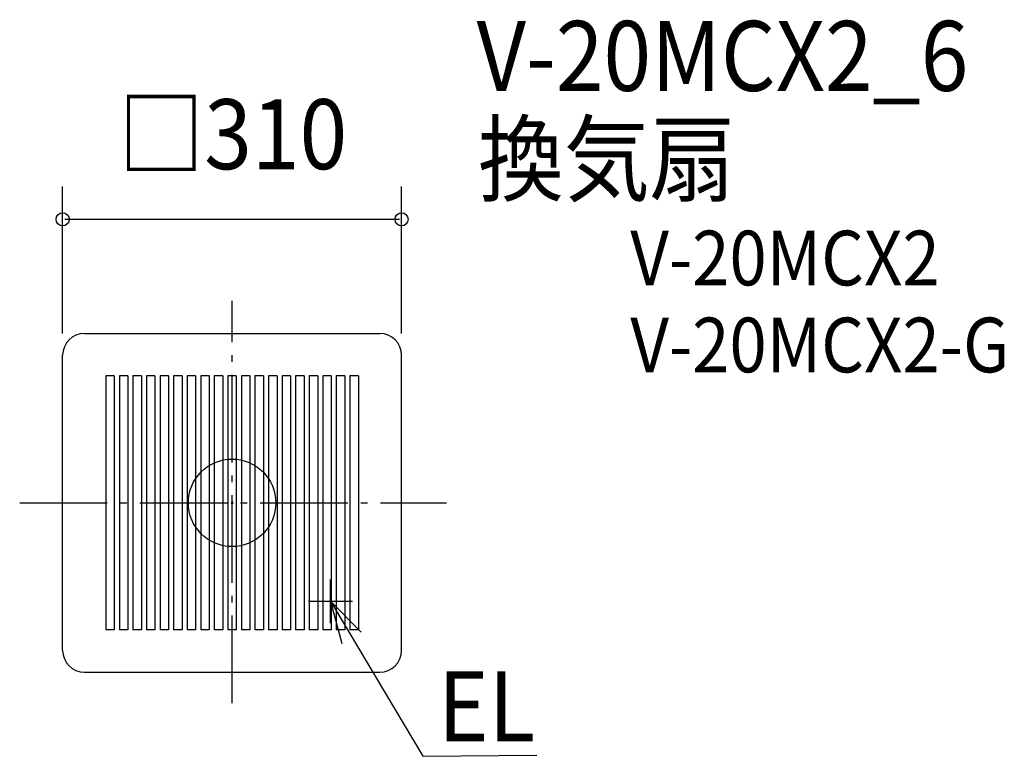
# Model space of a CAD drawing. Extents: x -194 to 706, y -232 to 442.
import ezdxf
from ezdxf.enums import TextEntityAlignment as Align

# ---------------------------------------------------------------- set-up
doc = ezdxf.new("R2010")
doc.units = 0
doc.header["$LTSCALE"] = 20
doc.header["$PDMODE"] = 3
doc.header["$PDSIZE"] = -2
doc.linetypes.add('DASHDOT', pattern=[5.5, 4, -0.6, 0.3, -0.6])
for name, color, linetype in [('ARRANGE', 1, 'CONTINUOUS'), ('BASIS', 6, 'DASHDOT'), ('DETAIL', 5, 'CONTINUOUS'), ('ETC', 61, 'CONTINUOUS'), ('NOTE', 4, 'CONTINUOUS'), ('OUTLINE', 3, 'CONTINUOUS'), ('SIZE', 30, 'CONTINUOUS')]:
    doc.layers.add(name, color=color, linetype=linetype)
doc.styles.get("Standard").update_dxf_attribs({"font": 'SIMPLEX', "width": 0.9, "bigfont": 'BIGFONT'})

msp = doc.modelspace()

# ---------------------------------------------------------------- linework, layer by layer
at = {"layer": 'ARRANGE', "color": 1, "linetype": 'CONTINUOUS'}
msp.add_circle((0, 0), 40, dxfattribs=at)
msp.add_point((0, 0), dxfattribs=at)
at = {"layer": 'BASIS', "color": 6, "linetype": 'DASHDOT'}
for p, q in [((0, -183.08213), (0, 184.697059)), ((-194.267905, 0), (196.224685, 0))]:
    msp.add_line(p, q, dxfattribs=at)
at = {"layer": 'DETAIL', "color": 5, "linetype": 'CONTINUOUS'}
for p, q in [((-135, 155), (135, 155)), ((-155, -135), (-155, 135)), ((155, -135), (155, 135)), ((-115.475, 116.25), (-115.475, -116.25)), ((-107.725, 116.25), (-115.475, 116.25)), ((-107.725, 116.25), (-107.725, -116.25)), ((-103.075, 116.25), (-103.075, -116.25)), ((-95.325, 116.25), (-103.075, 116.25)), ((-95.325, 116.25), (-95.325, -116.25)), ((-90.675, 116.25), (-90.675, -116.25)), ((-82.925, 116.25), (-90.675, 116.25)), ((-82.925, 116.25), (-82.925, -116.25)), ((-70.525, 116.25), (-78.275, 116.25)), ((-78.275, 116.25), (-78.275, -116.25)), ((-70.525, 116.25), (-70.525, -116.25)), ((-58.125, 116.25), (-65.875, 116.25)), ((-65.875, 116.25), (-65.875, -116.25)), ((-58.125, 116.25), (-58.125, -116.25)), ((-45.725, 116.25), (-53.475, 116.25)), ((-53.475, 116.25), (-53.475, -116.25)), ((-45.725, 116.25), (-45.725, -116.25)), ((-41.075, 116.25), (-41.075, -116.25)), ((-33.325, 116.25), (-41.075, 116.25)), ((-33.325, 116.25), (-33.325, -116.25)), ((-20.925, 116.25), (-28.675, 116.25)), ((-28.675, 116.25), (-28.675, -116.25)), ((-20.925, 116.25), (-20.925, -116.25)), ((-8.525, 116.25), (-16.275, 116.25)), ((-16.275, 116.25), (-16.275, -116.25)), ((-8.525, 116.25), (-8.525, -116.25)), ((-3.875, 116.25), (-3.875, -116.25)), ((3.875, 116.25), (-3.875, 116.25)), ((3.875, 116.25), (3.875, -116.25)), ((8.525, 116.25), (8.525, -116.25)), ((16.275, 116.25), (8.525, 116.25)), ((16.275, 116.25), (16.275, -116.25)), ((20.925, 116.25), (20.925, -116.25)), ((28.675, 116.25), (20.925, 116.25)), ((28.675, 116.25), (28.675, -116.25)), ((41.075, 116.25), (33.325, 116.25)), ((33.325, 116.25), (33.325, -116.25)), ((41.075, 116.25), (41.075, -116.25)), ((53.475, 116.25), (45.725, 116.25)), ((45.725, 116.25), (45.725, -116.25)), ((53.475, 116.25), (53.475, -116.25)), ((58.125, 116.25), (58.125, -116.25)), ((65.875, 116.25), (58.125, 116.25)), ((65.875, 116.25), (65.875, -116.25)), ((70.525, 116.25), (70.525, -116.25)), ((78.275, 116.25), (70.525, 116.25)), ((78.275, 116.25), (78.275, -116.25)), ((90.675, 116.25), (82.925, 116.25)), ((82.925, 116.25), (82.925, -116.25)), ((90.675, 116.25), (90.675, -116.25)), ((103.075, 116.25), (95.325, 116.25)), ((95.325, 116.25), (95.325, -116.25)), ((103.075, 116.25), (103.075, -116.25)), ((115.475, 116.25), (107.725, 116.25)), ((107.725, 116.25), (107.725, -116.25)), ((115.475, 116.25), (115.475, -116.25)), ((-107.725, -116.25), (-115.475, -116.25)), ((-95.325, -116.25), (-103.075, -116.25)), ((-82.925, -116.25), (-90.675, -116.25)), ((-70.525, -116.25), (-78.275, -116.25)), ((-58.125, -116.25), (-65.875, -116.25)), ((-45.725, -116.25), (-53.475, -116.25)), ((-33.325, -116.25), (-41.075, -116.25)), ((-20.925, -116.25), (-28.675, -116.25)), ((-8.525, -116.25), (-16.275, -116.25)), ((3.875, -116.25), (-3.875, -116.25)), ((16.275, -116.25), (8.525, -116.25)), ((28.675, -116.25), (20.925, -116.25)), ((41.075, -116.25), (33.325, -116.25)), ((53.475, -116.25), (45.725, -116.25)), ((65.875, -116.25), (58.125, -116.25)), ((78.275, -116.25), (70.525, -116.25)), ((90.675, -116.25), (82.925, -116.25)), ((103.075, -116.25), (95.325, -116.25)), ((115.475, -116.25), (107.725, -116.25)), ((-135, -155), (135, -155))]:
    msp.add_line(p, q, dxfattribs=at)
for centre, start, end in [((-135, 135), 90, 180), ((135, 135), 0, 90), ((-135, -135), 180, 270), ((135, -135), 270, 0)]:
    msp.add_arc(centre, 20, start, end, dxfattribs=at)
at = {"layer": 'NOTE', "color": 4, "linetype": 'CONTINUOUS'}
for p, q in [((90, -110), (90, -70)), ((70, -90), (110, -90)), ((90, -90), (174.493326, -231.813995)), ((118.205504, -118.36282), (90, -90)), ((90, -90), (100.245273, -128.665675)), ((174.493326, -231.813995), (278.631252, -230.843838))]:
    msp.add_line(p, q, dxfattribs=at)
at = {"layer": 'OUTLINE', "color": 3, "linetype": 'CONTINUOUS'}
for p, q in [((-135, 155), (135, 155)), ((-155, -135), (-155, 135)), ((155, -135), (155, 135)), ((-135, -155), (135, -155))]:
    msp.add_line(p, q, dxfattribs=at)
for centre, start, end in [((-135, 135), 90, 180), ((135, 135), 0, 90), ((-135, -135), 180, 270), ((135, -135), 270, 0)]:
    msp.add_arc(centre, 20, start, end, dxfattribs=at)
at = {"layer": 'SIZE', "color": 30, "linetype": 'CONTINUOUS'}
for p, q in [((-155, 155), (-155, 289.270598)), ((155, 155), (155, 289.270598)), ((-153, 259.270598), (153, 259.270598))]:
    msp.add_line(p, q, dxfattribs=at)
for centre in [(-155, 259.270598), (155, 259.270598)]:
    msp.add_circle(centre, 6, dxfattribs=at)

# ---------------------------------------------------------------- texts
at = {"layer": 'ETC', "color": 61, "linetype": 'CONTINUOUS', "width": 0.9}
for s, height, p in [('V-20MCX2_6', 64, (223.618114, 376.700424)), ('換気扇', 64, (224.907757, 282.398746)), ('V-20MCX2', 50, (364.214864, 198.873062)), ('V-20MCX2-G', 50, (364.214864, 119.338962))]:
    msp.add_text(s, height=height, dxfattribs=at).set_placement(p)
at = {"layer": 'NOTE', "color": 4, "linetype": 'CONTINUOUS', "width": 0.9}
msp.add_text('EL', height=64, dxfattribs=at).set_placement((188.354595, -218.044202))
at = {"layer": 'SIZE', "color": 30, "linetype": 'CONTINUOUS', "width": 0.9}
msp.add_text('□310', height=64, dxfattribs=at).set_placement((0.612381, 305.111869), align=Align.CENTER)

doc.saveas('drawing.dxf')
